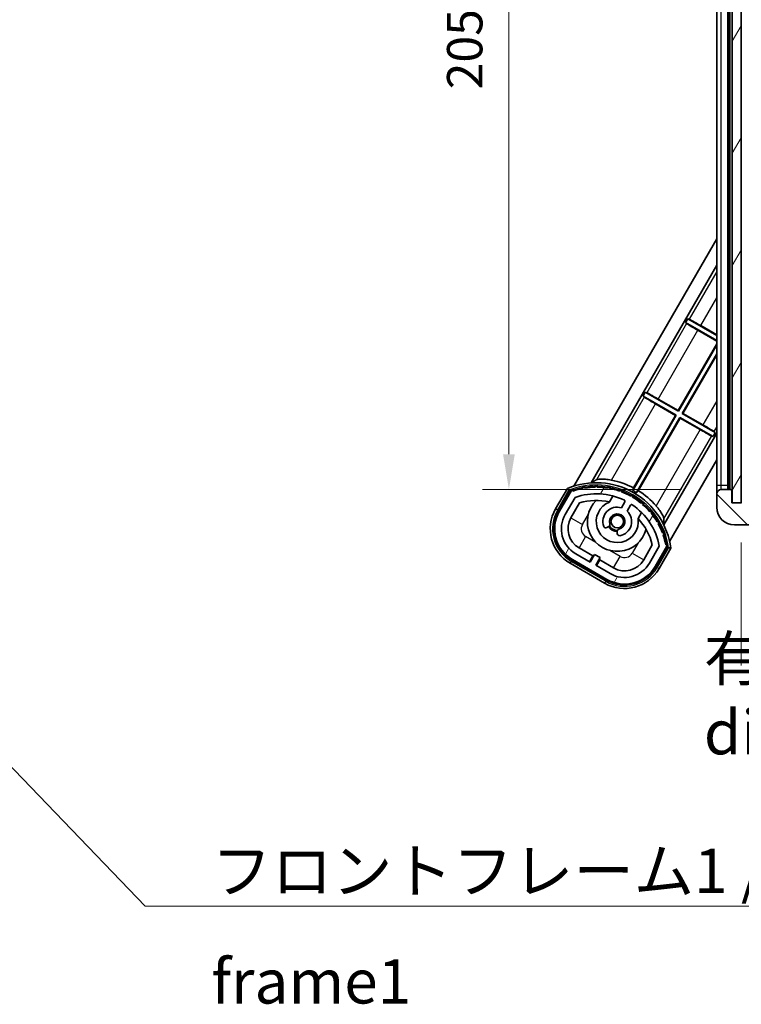
# Model space of a CAD drawing. Units: millimetres. Extents: x 87 to 8954, y 48 to 1734.
# Drawn here: x 3199 to 3362, y 725 to 948 of the extents above; entities that cross this region are included whole.
import ezdxf

# ---------------------------------------------------------------- set-up
doc = ezdxf.new("R2010")
doc.units = ezdxf.units.MM
doc.header["$LTSCALE"] = 6
doc.layers.get('Defpoints').update_dxf_attribs({"lineweight": 25})
for name, color, linetype, lineweight in [('Dimension (ISO)', 7, 'Continuous', 18), ('Dimension (ISO) @ 1', 7, 'Continuous', 18), ('Hatch (ISO)', 1, 'Continuous', 18), ('Symbol (ISO)', 7, 'Continuous', 18), ('Visible (ISO)', 7, 'Continuous', 35), ('Visible Narrow (ISO)', 7, 'Continuous', 25)]:
    doc.layers.add(name, color=color, linetype=linetype, lineweight=lineweight)
doc.styles.add('Note Text (TK)', font='txt')
doc.dimstyles.new('Default - Method 1b (TK)', dxfattribs={"dimscale": 6, "dimtxt": 2.5, "dimasz": 2.5, "dimexe": 1, "dimexo": 1.5, "dimgap": 1, "dimtad": 1, "dimtoh": 1, "dimrnd": 1e-08, "dimdsep": 46, "dimtxsty": 'Note Text (TK)', "dimcen": 0.09, "dimdle": 5, "dimclrd": 100, "dimclre": 100, "dimclrt": 7, "dimadec": 1, "dimazin": 1, "dimtfac": 1, "dimtmove": 0, "dimatfit": 3, "dimfxl": 1, "dimtolj": 1, "dimlwd": -1, "dimlwe": -1, "dimarcsym": 0})
doc.dimstyles.new('Default - Method 1b (TK)$7', dxfattribs={"dimscale": 6, "dimtxt": 2.5, "dimasz": 2.5, "dimexe": 1, "dimexo": 1.5, "dimgap": 1, "dimtad": 1, "dimtoh": 1, "dimrnd": 1e-08, "dimdsep": 46, "dimtxsty": 'Note Text (TK)', "dimcen": 0.09, "dimdle": 5, "dimclrd": 100, "dimclre": 100, "dimclrt": 7, "dimadec": 1, "dimazin": 1, "dimtfac": 1, "dimtmove": 0, "dimatfit": 3, "dimfxl": 1, "dimtolj": 1, "dimlwd": -1, "dimlwe": -1, "dimarcsym": 0})
pattern_1 = [(60, (2384.999, 15.851), (-10.99852, 6.35), [])]

# ---------------------------------------------------------------- blocks, each defined once
blk = doc.blocks.new('*D292')
at = {"layer": 'Defpoints', "color": 0}
for p in [(3357.63, 1046.86), (3309.63, 841.36), (3357.63, 841.36)]:
    blk.add_point(p, dxfattribs=at)
at = {"layer": 'Dimension (ISO)', "color": 100}
for p, q in [((3348.63, 1046.86), (3303.63, 1046.86)), ((3309.63, 1038.86), (3309.63, 849.36)), ((3348.63, 841.36), (3303.63, 841.36))]:
    blk.add_line(p, q, dxfattribs=at)
for points in [[(3308.3, 1038.86), (3310.96, 1038.86), (3309.63, 1046.86)], [(3308.3, 849.36), (3310.96, 849.36), (3309.63, 841.36)]]:
    blk.add_solid(points, dxfattribs=at)
at = {"layer": 'Dimension (ISO)', "color": 7, "insert": (3299.63, 931.88), "char_height": 8, "attachment_point": 4, "rotation": 90, "style": 'Note Text (TK)'}
blk.add_mtext('\\A1;205.5', dxfattribs=at)
blk = doc.blocks.new('*D285')
at = {"layer": 'Defpoints', "color": 0}
for p in [(3362.13, 838.36), (3497.13, 838.46), (3497.13, 807.55)]:
    blk.add_point(p, dxfattribs=at)
at = {"layer": 'Dimension (ISO)', "color": 100}
for p, q in [((3362.13, 829.36), (3362.13, 801.55)), ((3497.13, 829.46), (3497.13, 801.55)), ((3370.13, 807.55), (3489.13, 807.55))]:
    blk.add_line(p, q, dxfattribs=at)
for points in [[(3370.13, 808.88), (3370.13, 806.22), (3362.13, 807.55)], [(3489.13, 808.88), (3489.13, 806.22), (3497.13, 807.55)]]:
    blk.add_solid(points, dxfattribs=at)
at = {"layer": 'Dimension (ISO)', "color": 7, "insert": (3353.72, 794.8), "char_height": 8, "attachment_point": 4, "style": 'Note Text (TK)'}
blk.add_mtext('\\A1;\\fＭＳ Ｐゴシック|b0|i0;\\H10.0000;有効寸法 / Max dim. 135', dxfattribs=at)

msp = doc.modelspace()

# ---------------------------------------------------------------- hatches: boundary and pattern name
at = {"layer": 'Hatch (ISO)'}
h = msp.add_hatch(dxfattribs=at)
h.set_pattern_fill('ANSI31', color=256, scale=101.6, angle=14.999978, style=0)
h.set_pattern_definition(pattern_1)
h.paths.add_polyline_path([(3362.1308, 1049.8622), (3360.1308, 1049.8622), (3360.1308, 838.3622), (3362.1308, 838.3622)])
h = msp.add_hatch(dxfattribs=at)
h.set_pattern_fill('ANSI31', color=256, scale=101.6, angle=14.999978, style=0)
h.set_pattern_definition(pattern_1)
edge = h.paths.add_edge_path()
edge.add_ellipse((3323.8916, 840.9363), major_axis=(0.2167, 0.0771), ratio=1, start_angle=0, end_angle=138.033033)
edge.add_line((3323.6789, 841.0239), (3321.0555, 836.4799))
edge.add_ellipse((3327.9837, 832.4799), major_axis=(-6.9282, 4), ratio=1, start_angle=0, end_angle=90)
edge.add_line((3323.9837, 825.5517), (3331.7779, 821.0517))
edge.add_ellipse((3335.7779, 827.9799), major_axis=(-4, -6.9282), ratio=1, start_angle=0, end_angle=90)
edge.add_line((3342.7061, 823.9799), (3345.3296, 828.5239))
edge.add_ellipse((3345.1474, 828.6643), major_axis=(0.1822, -0.1404), ratio=1, start_angle=0, end_angle=138.033033)
edge.add_ellipse((3329.3708, 825.8824), major_axis=(15.7351, 3.0081), ratio=1, start_angle=0, end_angle=8.354789)
edge.add_ellipse((3344.4247, 831.3616), major_axis=(0.0771, -0.2167), ratio=1, start_angle=0, end_angle=180.822606)
edge.add_ellipse((3329.3708, 825.8824), major_axis=(14.9737, 5.6947), ratio=1, start_angle=0, end_angle=8.354789)
edge.add_ellipse((3343.2445, 833.8924), major_axis=(0.1136, -0.2), ratio=1, start_angle=0, end_angle=180.822606)
edge.add_ellipse((3329.3708, 825.8824), major_axis=(13.7573, 8.2084), ratio=1, start_angle=0, end_angle=8.354789)
edge.add_ellipse((3341.6428, 836.1799), major_axis=(0.1466, -0.1772), ratio=1, start_angle=0, end_angle=180.822606)
edge.add_ellipse((3329.3708, 825.8824), major_axis=(12.1229, 10.4726), ratio=1, start_angle=0, end_angle=8.354789)
edge.add_ellipse((3339.6682, 838.1544), major_axis=(0.1751, -0.1491), ratio=1, start_angle=0, end_angle=180.822606)
edge.add_ellipse((3329.3708, 825.8824), major_axis=(10.1202, 12.4186), ratio=1, start_angle=0, end_angle=8.354789)
edge.add_ellipse((3337.3808, 839.7561), major_axis=(0.1984, -0.1164), ratio=1, start_angle=0, end_angle=180.822606)
edge.add_ellipse((3329.3708, 825.8824), major_axis=(7.81, 13.9873), ratio=1, start_angle=0, end_angle=8.354789)
edge.add_ellipse((3334.85, 840.9363), major_axis=(0.2156, -0.0802), ratio=1, start_angle=0, end_angle=180.822606)
edge.add_ellipse((3329.3708, 825.8824), major_axis=(5.2625, 15.131), ratio=1, start_angle=0, end_angle=8.354789)
edge.add_ellipse((3332.1526, 841.659), major_axis=(0.2262, -0.0416), ratio=1, start_angle=0, end_angle=180.822606)
edge.add_ellipse((3329.3708, 825.8824), major_axis=(2.5551, 15.8149), ratio=1, start_angle=0, end_angle=8.354789)
edge.add_ellipse((3329.3708, 841.9024), major_axis=(0.23, -0.0017), ratio=1, start_angle=0, end_angle=180.822606)
edge.add_ellipse((3329.3708, 825.8824), major_axis=(-0.23, 16.0183), ratio=1, start_angle=0, end_angle=8.354789)
edge.add_ellipse((3326.5889, 841.659), major_axis=(0.2268, 0.0383), ratio=1, start_angle=0, end_angle=180.822606)
edge.add_ellipse((3329.3708, 825.8824), major_axis=(-3.0081, 15.7351), ratio=1, start_angle=0, end_angle=8.354789)
edge = h.paths.add_edge_path(flags=0)
edge.add_line((3343.636, 828.5905), (3341.4071, 824.7299))
edge.add_ellipse((3335.7779, 827.9799), major_axis=(5.6292, -3.25), ratio=1, start_angle=270, end_angle=360, ccw=False)
edge.add_line((3332.5279, 822.3507), (3329.2803, 824.2257))
edge.add_line((3329.2803, 824.2257), (3330.2803, 825.9577))
edge.add_line((3330.2803, 825.9577), (3328.9813, 826.7077))
edge.add_line((3328.9813, 826.7077), (3327.9813, 824.9757))
edge.add_line((3327.9813, 824.9757), (3324.7337, 826.8507))
edge.add_ellipse((3327.9837, 832.4799), major_axis=(-3.25, -5.6292), ratio=1, start_angle=270, end_angle=360, ccw=False)
edge.add_line((3322.3545, 835.7299), (3324.5835, 839.5905))
edge.add_ellipse((3329.3708, 825.8824), major_axis=(-4.7873, 13.7081), ratio=1, start_angle=314.767469, end_angle=360, ccw=False)
edge.add_ellipse((3335.6222, 838.7102), major_axis=(0.1095, 0.2247), ratio=1, start_angle=265.981585, end_angle=360, ccw=False)
edge.add_line((3335.8387, 838.5852), (3335.0624, 837.2406))
edge.add_ellipse((3334.1308, 834.127), major_axis=(0.9316, 3.1136), ratio=1, start_angle=0, end_angle=126.181955)
edge.add_ellipse((3331.5389, 833.2079), major_axis=(-0.4712, -0.1671), ratio=1, start_angle=0, end_angle=100.475682)
edge.add_line((3331.7889, 832.7749), (3332.231, 833.0301))
edge.add_ellipse((3331.981, 833.4631), major_axis=(0.25, -0.433), ratio=1, start_angle=0, end_angle=77.160412)
edge.add_ellipse((3334.1308, 834.127), major_axis=(-1.6721, -0.5163), ratio=1, start_angle=85.679177, end_angle=360, ccw=False)
edge.add_ellipse((3334.6308, 831.9332), major_axis=(-0.1111, 0.4875), ratio=1, start_angle=0, end_angle=77.160412)
edge.add_line((3334.1308, 831.9332), (3334.1308, 831.4228))
edge.add_ellipse((3334.6308, 831.4228), major_axis=(-0.5, 0), ratio=1, start_angle=0, end_angle=100.475682)
edge.add_ellipse((3334.1308, 834.127), major_axis=(0.5909, -3.1958), ratio=1, start_angle=0, end_angle=126.181955)
edge.add_line((3336.3614, 836.4906), (3337.1378, 837.8352))
edge.add_ellipse((3337.3543, 837.7102), major_axis=(-0.2165, 0.125), ratio=1, start_angle=265.981585, end_angle=360, ccw=False)
edge.add_ellipse((3329.3708, 825.8824), major_axis=(8.1233, 12.035), ratio=1, start_angle=314.767469, end_angle=360, ccw=False)
h = msp.add_hatch(dxfattribs=at)
h.set_pattern_fill('ANSI31', color=256, scale=101.6, angle=90.00021, style=0)
h.set_pattern_definition([(135.0002, (2384.999, 15.851), (-8.98022, -8.98029), [])])
edge = h.paths.add_edge_path()
edge.add_ellipse((3363.9308, 841.0622), major_axis=(0.3, 0), ratio=1, start_angle=0, end_angle=90)
edge.add_line((3363.9308, 841.3622), (3362.5308, 841.3622))
edge.add_ellipse((3362.5308, 841.0622), major_axis=(0, 0.3), ratio=1, start_angle=0, end_angle=90)
edge.add_line((3362.2308, 841.0622), (3362.2308, 838.3622))
edge.add_line((3362.2308, 838.3622), (3362.1308, 838.3622))
edge.add_line((3362.1308, 838.3622), (3360.1308, 838.3622))
edge.add_line((3360.1308, 838.3622), (3360.0308, 838.3622))
edge.add_line((3360.0308, 838.3622), (3360.0308, 841.0622))
edge.add_ellipse((3359.7308, 841.0622), major_axis=(0.3, 0), ratio=1, start_angle=0, end_angle=90)
edge.add_line((3359.7308, 841.3622), (3357.6308, 841.3622))
edge.add_ellipse((3357.6308, 840.3622), major_axis=(0, 1), ratio=1, start_angle=0, end_angle=90)
edge.add_line((3356.6308, 840.3622), (3356.6308, 837.3622))
edge.add_ellipse((3360.6308, 837.3622), major_axis=(-4, 0), ratio=1, start_angle=0, end_angle=90)
edge.add_line((3360.6308, 833.3622), (3376.3308, 833.3622))
edge.add_ellipse((3376.3308, 833.6622), major_axis=(0, -0.3), ratio=1, start_angle=0, end_angle=90)
edge.add_line((3376.6308, 833.6622), (3376.6308, 834.1122))
edge.add_ellipse((3376.1308, 834.1122), major_axis=(0.5, 0), ratio=1, start_angle=0, end_angle=90)
edge.add_line((3376.1308, 834.6122), (3374.7558, 834.6122))
edge.add_ellipse((3374.7558, 835.2372), major_axis=(0, -0.625), ratio=1, start_angle=191.536959, end_angle=360, ccw=False)
edge.add_ellipse((3374.7558, 835.2372), major_axis=(-0.125, 0.6124), ratio=1, start_angle=348.463041, end_angle=360, ccw=False)
edge.add_line((3374.7558, 835.8622), (3386.3308, 835.8622))
edge.add_ellipse((3386.3308, 836.1622), major_axis=(0, -0.3), ratio=1, start_angle=0, end_angle=90)
edge.add_line((3386.6308, 836.1622), (3386.6308, 838.0622))
edge.add_ellipse((3386.3308, 838.0622), major_axis=(0.3, 0), ratio=1, start_angle=0, end_angle=90)
edge.add_line((3386.3308, 838.3622), (3377.6308, 838.3622))
edge.add_line((3377.6308, 838.3622), (3377.6308, 838.1622))
edge.add_line((3377.6308, 838.1622), (3375.6308, 838.1622))
edge.add_line((3375.6308, 838.1622), (3375.6308, 838.3622))
edge.add_line((3375.6308, 838.3622), (3371.9308, 838.3622))
edge.add_ellipse((3371.9308, 838.0622), major_axis=(0, 0.3), ratio=1, start_angle=0, end_angle=90)
edge.add_line((3371.6308, 838.0622), (3371.6308, 835.8622))
edge.add_line((3371.6308, 835.8622), (3366.2308, 835.8622))
edge.add_line((3366.2308, 835.8622), (3366.2308, 838.0622))
edge.add_ellipse((3365.9308, 838.0622), major_axis=(0.3, 0), ratio=1, start_angle=0, end_angle=90)
edge.add_line((3365.9308, 838.3622), (3364.2308, 838.3622))
edge.add_line((3364.2308, 838.3622), (3364.2308, 841.0622))

# ---------------------------------------------------------------- linework, layer by layer
at = {"layer": 'Visible (ISO)'}
for p, q in [((3360.1308, 1049.8622), (3360.1308, 838.3622)), ((3362.1308, 838.3622), (3362.1308, 1049.8622)), ((3359.1308, 841.3622), (3359.1308, 1046.8622)), ((3359.4308, 1046.8622), (3359.4308, 841.3622)), ((3356.6308, 1045.8622), (3356.6308, 842.3622)), ((3324.3211, 842.1361), (3356.6308, 898.0981)), ((3328.2045, 842.8624), (3356.6308, 892.0981)), ((3349.5642, 879.141), (3350.0642, 880.007)), ((3350.0642, 880.007), (3350.382, 879.8994)), ((3356.6308, 876.2158), (3350.0642, 880.007)), ((3349.5642, 879.141), (3356.6308, 875.0611)), ((3349.8164, 878.9196), (3349.5642, 879.141)), ((3352.9941, 878.4465), (3356.6308, 876.3468)), ((3356.6308, 874.9301), (3352.3807, 877.3839)), ((3347.9063, 859.2137), (3356.6308, 874.325)), ((3356.6308, 874.0981), (3347.9478, 859.0587)), ((3348.8138, 858.5587), (3356.6308, 872.0981)), ((3356.6308, 871.8712), (3348.9688, 858.6002)), ((3339.9642, 862.5133), (3340.4642, 863.3793)), ((3339.9642, 862.5133), (3347.4478, 858.1927)), ((3340.2164, 862.2919), (3339.9642, 862.5133)), ((3340.4642, 863.3793), (3340.782, 863.2717)), ((3347.9478, 859.0587), (3340.4642, 863.3793)), ((3347.2928, 858.1511), (3342.7807, 860.7562)), ((3343.3941, 861.8188), (3347.9063, 859.2137)), ((3347.4478, 858.1927), (3337.6235, 841.1766)), ((3337.808, 841.7229), (3347.2928, 858.1511)), ((3338.4896, 840.6766), (3348.3138, 857.6927)), ((3348.3553, 857.5377), (3338.8705, 841.1095)), ((3347.2928, 858.1511), (3347.4478, 858.1927)), ((3347.9063, 859.2137), (3347.9478, 859.0587)), ((3348.3553, 857.5377), (3348.3138, 857.6927)), ((3348.3138, 857.6927), (3355.7974, 853.372)), ((3352.8675, 854.9326), (3348.3553, 857.5377)), ((3348.9688, 858.6002), (3348.8138, 858.5587)), ((3356.2974, 854.2381), (3348.8138, 858.5587)), ((3348.9688, 858.6002), (3353.4809, 855.9951)), ((3356.6308, 854.0981), (3344.659, 833.3624)), ((3355.7974, 853.372), (3355.4796, 853.4797)), ((3356.2974, 854.2381), (3355.7974, 853.372)), ((3356.0452, 854.4595), (3356.2974, 854.2381)), ((3356.6308, 848.0981), (3345.9717, 829.6361)), ((3356.6308, 842.3622), (3356.6308, 840.3622)), ((3322.8619, 841.6086), (3320.1894, 836.9799)), ((3320.8823, 836.5799), (3323.5001, 841.1141)), ((3323.6789, 841.0239), (3321.0555, 836.4799)), ((3332.3573, 838.5553), (3333.1369, 839.9055)), ((3356.6308, 840.3622), (3356.6308, 837.3622)), ((3359.7308, 841.3622), (3357.6308, 841.3622)), ((3360.0308, 838.3622), (3360.0308, 841.0622)), ((3322.3545, 835.7299), (3324.5835, 839.5905)), ((3323.6535, 834.9799), (3325.5952, 838.343)), ((3335.8387, 838.5852), (3335.0624, 837.2406)), ((3336.3614, 836.4906), (3337.1378, 837.8352)), ((3362.2308, 838.3622), (3360.0308, 838.3622)), ((3360.1308, 838.3622), (3362.1308, 838.3622)), ((3339.6321, 836.1555), (3338.8525, 834.8053)), ((3331.7889, 832.7749), (3332.231, 833.0301)), ((3360.6308, 833.3622), (3376.3308, 833.3622)), ((3334.1308, 831.9332), (3334.1308, 831.4228)), ((3342.0497, 828.843), (3340.108, 825.4799)), ((3343.636, 828.5905), (3341.4071, 824.7299)), ((3342.7061, 823.9799), (3345.3296, 828.5239)), ((3327.9813, 824.9757), (3324.7337, 826.8507)), ((3328.6014, 826.3497), (3325.4837, 828.1497)), ((3327.8514, 825.0507), (3328.6014, 826.3497)), ((3328.9813, 826.7077), (3327.9813, 824.9757)), ((3328.6014, 826.3497), (3328.7313, 826.2747)), ((3330.2803, 825.9577), (3328.9813, 826.7077)), ((3345.4972, 828.4141), (3342.8793, 823.8799)), ((3343.5721, 823.4799), (3346.2446, 828.1086)), ((3323.4837, 824.6856), (3331.2779, 820.1856)), ((3331.6779, 820.8785), (3323.8837, 825.3785)), ((3323.9837, 825.5517), (3331.7779, 821.0517)), ((3329.2803, 824.2257), (3330.2803, 825.9577)), ((3332.5279, 822.3507), (3329.2803, 824.2257)), ((3330.1602, 825.4497), (3329.4102, 824.1507)), ((3330.0303, 825.5247), (3330.1602, 825.4497)), ((3333.2779, 823.6497), (3330.1602, 825.4497))]:
    msp.add_line(p, q, dxfattribs=at)
msp.add_circle((3334.1308, 834.127), 1.42, dxfattribs=at)
for centre, radius, start, end in [((3329.3708, 825.8824), 17.02, 7.515889, 112.484111), ((3326.5889, 841.659), 0.43, 37.03913, 162.96087), ((3326.5889, 841.659), 0.23, 9.588697, 190.411303), ((3329.3708, 825.8824), 16.02, 90.822606, 99.177394), ((3329.3708, 825.8824), 16.22, 91.353039, 98.646961), ((3329.3708, 841.9024), 0.43, 27.03913, 152.96087), ((3329.3708, 841.9024), 0.23, 359.588697, 180.411303), ((3329.3708, 825.8824), 16.02, 80.822606, 89.177394), ((3329.3708, 825.8824), 16.22, 81.353039, 88.646961), ((3332.1526, 841.659), 0.43, 17.03913, 142.96087), ((3332.1526, 841.659), 0.23, 349.588697, 170.411303), ((3329.3708, 825.8824), 17.9474, 61.958804, 78.934279), ((3323.8916, 840.9363), 0.43, 47.03913, 155.572296), ((3323.8916, 840.9363), 0.23, 19.588697, 157.62173), ((3329.3708, 825.8824), 16.02, 100.822606, 109.177394), ((3329.3708, 825.8824), 16.22, 101.353039, 108.646961), ((3329.3708, 825.8824), 14.52, 64.018415, 109.250946), ((3329.3708, 825.8824), 16.02, 70.822606, 79.177394), ((3329.3708, 825.8824), 16.22, 71.353039, 78.646961), ((3334.85, 840.9363), 0.43, 7.03913, 132.96087), ((3334.85, 840.9363), 0.23, 339.588697, 160.411303), ((3329.3708, 825.8824), 16.02, 60.822606, 69.177394), ((3329.3708, 825.8824), 16.22, 61.353039, 68.646961), ((3337.3808, 839.7561), 0.43, 357.03913, 122.96087), ((3337.3808, 839.7561), 0.23, 329.588697, 150.411303), ((3329.3708, 825.8824), 16.02, 50.822606, 59.177394), ((3329.3708, 825.8824), 17.3787, 58.351324, 61.648676), ((3329.3708, 825.8824), 16.22, 51.353039, 58.646961), ((3329.3708, 825.8824), 17.9474, 41.065721, 58.041196), ((3357.6308, 840.3622), 1, 90, 180), ((3359.7308, 841.0622), 0.3, 0, 90), ((3329.3708, 825.8824), 13.02, 76.73936, 106.856784), ((3334.1308, 834.127), 6.75, 134.970424, 345.029576), ((3334.1308, 834.127), 4.75, 111.477916, 8.522084), ((3329.3708, 825.8824), 13.02, 76.584325, 76.73936), ((3335.6222, 838.7102), 0.25, 330, 64.018415), ((3337.3543, 837.7102), 0.25, 55.981585, 150), ((3329.3708, 825.8824), 14.52, 10.749054, 55.981585), ((3339.6682, 838.1544), 0.23, 319.588697, 140.411303), ((3339.6682, 838.1544), 0.43, 347.03913, 112.96087), ((3329.3708, 825.8824), 16.02, 40.822606, 49.177394), ((3329.3708, 825.8824), 16.22, 41.353039, 48.646961), ((3327.9837, 832.4799), 9, 150, 240), ((3327.9837, 832.4799), 8.2, 150, 240), ((3327.9837, 832.4799), 8, 150, 240), ((3327.9837, 832.4799), 6.5, 150, 240), ((3334.1308, 834.127), 3.25, 73.342364, 199.524318), ((3334.1308, 834.127), 1.75, 282.839588, 197.160412), ((3334.1308, 834.127), 3.25, 280.475682, 46.657636), ((3341.6428, 836.1799), 0.23, 309.588697, 130.411303), ((3341.6428, 836.1799), 0.43, 337.03913, 102.96087), ((3329.3708, 825.8824), 16.02, 30.822606, 39.177394), ((3329.3708, 825.8824), 16.22, 31.353039, 38.646961), ((3360.6308, 837.3622), 4, 180, 270), ((3327.9837, 832.4799), 5, 150, 240), ((3331.5389, 833.2079), 0.5, 199.524318, 300), ((3334.1308, 834.127), 2.25, 210, 270), ((3331.981, 833.4631), 0.5, 300, 17.160412), ((3334.1308, 834.127), 2, 208.876264, 271.123736), ((3329.3708, 825.8824), 13.02, 43.26064, 43.415675), ((3329.3708, 825.8824), 13.02, 13.143216, 43.26064), ((3343.2445, 833.8924), 0.23, 299.588697, 120.411303), ((3343.2445, 833.8924), 0.43, 327.03913, 92.96087), ((3329.3708, 825.8824), 16.02, 20.822606, 29.177394), ((3329.3708, 825.8824), 16.22, 21.353039, 28.646961), ((3334.6308, 831.9332), 0.5, 102.839588, 180), ((3334.6308, 831.4228), 0.5, 180, 280.475682), ((3344.4247, 831.3616), 0.23, 289.588697, 110.411303), ((3344.4247, 831.3616), 0.43, 317.03913, 82.96087), ((3329.3708, 825.8824), 16.02, 10.822606, 19.177394), ((3329.3708, 825.8824), 16.22, 11.353039, 18.646961), ((3345.1474, 828.6643), 0.23, 322.37827, 100.411303), ((3345.1474, 828.6643), 0.43, 324.427704, 72.96087), ((3335.7779, 827.9799), 6.5, 240, 330), ((3335.7779, 827.9799), 5, 240, 330), ((3335.7779, 827.9799), 9, 240, 330), ((3335.7779, 827.9799), 8.2, 240, 330), ((3335.7779, 827.9799), 8, 240, 330)]:
    msp.add_arc(centre, radius, start, end, dxfattribs=at)
for centre, major_axis, start_param, end_param in [((3352.9679, 878.4011), (-2.5981, 1.5), 4.71238898, 6.1959193), ((3352.4068, 877.4293), (2.5981, -1.5), 3.22885957, 4.71238898), ((3342.8068, 860.8016), (2.5981, -1.5), 3.22885957, 4.71238898), ((3343.3679, 861.7734), (-2.5981, 1.5), 4.71238898, 6.1959193), ((3353.4547, 855.9498), (-2.5981, 1.5), 3.22885957, 4.71238898), ((3352.8937, 854.978), (2.5981, -1.5), 4.71238898, 6.1959193)]:
    msp.add_ellipse(centre, major_axis=major_axis, ratio=0.01745506, start_param=start_param, end_param=end_param, dxfattribs=at)
for points in [[(3328.2045, 842.8624), (3328.7992, 843.2335), (3329.4189, 843.5901)], [(3344.6821, 834.7779), (3344.6831, 834.063), (3344.659, 833.3624)]]:
    msp.add_open_spline(points, degree=2, dxfattribs=at)
for points, knots in [([(3332.8155, 843.4961), (3332.7854, 843.502), (3332.7555, 843.5077), (3332.3222, 843.5891), (3331.89, 843.6476), (3331.083, 843.7142), (3330.7083, 843.7229), (3330.1136, 843.7095), (3329.8479, 843.6873), (3329.5446, 843.6371), (3329.4598, 843.6137), (3329.4189, 843.5901)], [1.378452708, 1.378452708, 1.378452708, 1.378452708, 1.387551524, 1.387551524, 1.51075732, 1.51075732, 1.633963116, 1.633963116, 1.753071454, 1.753071454, 1.833234023, 1.833234023, 1.833234023, 1.833234023]), ([(3323.2093, 841.2104), (3323.2086, 841.2112), (3323.2078, 841.2121), (3323.182, 841.2418), (3323.157, 841.2705), (3323.1081, 841.3268), (3323.0843, 841.3541), (3323.0211, 841.4266), (3322.9844, 841.4687), (3322.9244, 841.5373), (3322.9011, 841.5639), (3322.8699, 841.5995), (3322.8619, 841.6086), (3322.8619, 841.6086)], [-0.0809227639, -0.0809227639, -0.0809227639, -0.0809227639, -0.0805886357, -0.0805886357, -0.0691479127, -0.0691479127, -0.0577655589, -0.0577655589, -0.0376220805, -0.0376220805, -0.0185556094, -0.0185556094, 0, 0, 0, 0]), ([(3344.6821, 834.7779), (3344.682, 834.8252), (3344.66, 834.9103), (3344.5517, 835.1981), (3344.4381, 835.4393), (3344.1523, 835.9609), (3343.9574, 836.2811), (3343.4963, 836.9467), (3343.2295, 837.2918), (3342.9424, 837.6263), (3342.9225, 837.6494), (3342.9023, 837.6725)], [0.038945768, 0.038945768, 0.038945768, 0.038945768, 0.119108337, 0.119108337, 0.238216675, 0.238216675, 0.361422471, 0.361422471, 0.484628267, 0.484628267, 0.493727083, 0.493727083, 0.493727083, 0.493727083]), ([(3346.2446, 828.1086), (3346.2446, 828.1086), (3346.2327, 828.111), (3346.1862, 828.1202), (3346.1515, 828.1271), (3346.0621, 828.1448), (3346.0073, 828.1555), (3345.9129, 828.174), (3345.8773, 828.181), (3345.8042, 828.1952), (3345.7667, 828.2025), (3345.7281, 828.2099), (3345.727, 828.2102), (3345.7259, 828.2104)], [-0.0807455701, -0.0807455701, -0.0807455701, -0.0807455701, -0.0621538264, -0.0621538264, -0.0430502261, -0.0430502261, -0.0228675214, -0.0228675214, -0.011463002, -0.011463002, 0, 0, 0.0003347789, 0.0003347789, 0.0003347789, 0.0003347789])]:
    msp.add_open_spline(points, degree=3, knots=knots, dxfattribs=at)
msp.add_rational_spline([(3337.6235, 841.1766), (3337.6793, 841.3416), (3337.7718, 841.6158), (3337.808, 841.7229)], [8.01040186691, 7.94569105495, 7.84044105696, 7.80003503436], degree=2, knots=[346.678495769, 346.678495769, 346.678495769, 347.214291956, 347.547041118, 347.547041118, 347.547041118], dxfattribs=at)
msp.add_rational_spline([(3338.8705, 841.1095), (3338.677, 840.8897), (3338.4896, 840.6766)], [7.80003503436, 7.90550325775, 8.01040186691], degree=2, dxfattribs=at)
at = {"layer": 'Visible Narrow (ISO)'}
for p, q in [((3359.6808, 841.3622), (3359.6808, 1046.8622)), ((3357.6308, 842.3622), (3357.6308, 1045.8622)), ((3356.6308, 890.7225), (3350.382, 879.8994)), ((3352.9941, 878.4465), (3356.6308, 884.7454)), ((3349.8164, 878.9196), (3340.782, 863.2717)), ((3343.3941, 861.8188), (3352.3807, 877.3839)), ((3340.2164, 862.2919), (3329.4189, 843.5901)), ((3332.8155, 843.4961), (3342.7807, 860.7562)), ((3356.6308, 861.4509), (3353.4809, 855.9951)), ((3356.0452, 854.4595), (3356.6308, 855.4737)), ((3352.8675, 854.9326), (3342.9023, 837.6725)), ((3344.6821, 834.7779), (3355.4796, 853.4797)), ((3356.6308, 842.3622), (3357.6308, 842.3622)), ((3357.6308, 841.3622), (3357.6308, 842.3622)), ((3357.6308, 842.3622), (3359.1308, 842.3622)), ((3320.6225, 836.7299), (3323.2093, 841.2104)), ((3320.6225, 836.7299), (3320.1894, 836.9799)), ((3326.2516, 833.4799), (3327.5916, 835.8008)), ((3323.6535, 834.9799), (3326.2516, 833.4799)), ((3326.9837, 830.7478), (3325.4837, 828.1497)), ((3329.3046, 829.4078), (3326.9837, 830.7478)), ((3338.8499, 829.3008), (3337.51, 826.9799)), ((3334.7779, 826.2478), (3332.457, 827.5878)), ((3337.51, 826.9799), (3340.108, 825.4799)), ((3345.7259, 828.2104), (3343.1391, 823.7299)), ((3323.7337, 825.1186), (3323.4837, 824.6856)), ((3331.5279, 820.6186), (3323.7337, 825.1186)), ((3333.2779, 823.6497), (3334.7779, 826.2478)), ((3343.1391, 823.7299), (3343.5721, 823.4799)), ((3331.5279, 820.6186), (3331.2779, 820.1856))]:
    msp.add_line(p, q, dxfattribs=at)
for centre, radius, start, end in [((3329.3708, 825.8824), 16.52, 8.100936, 111.899064), ((3327.9837, 832.4799), 8.5, 150, 240), ((3327.9837, 832.4799), 2, 150, 240), ((3335.7779, 827.9799), 2, 240, 330), ((3335.7779, 827.9799), 8.5, 240, 330)]:
    msp.add_arc(centre, radius, start, end, dxfattribs=at)

# ---------------------------------------------------------------- texts
at = {"layer": 'Symbol (ISO)', "color": 7, "insert": (3242.3551, 760.1136), "char_height": 10, "width": 206.72514, "attachment_point": 1, "line_spacing_factor": 1.5, "style": 'Note Text (TK)'}
msp.add_mtext('{\\fＭＳ Ｐゴシック|b0|i0;フロントフレーム1 / Front frame1}', dxfattribs=at)

# ---------------------------------------------------------------- dimensions: what is measured, and where the dimension line sits
at = {"layer": 'Dimension (ISO) @ 1', "color": 100}
dim = msp.add_linear_dim(base=(3309.6308, 841.3622), p1=(3357.6308, 1046.8622), p2=(3357.6308, 841.3622), angle=270, dimstyle='Default - Method 1b (TK)', override={"dimscale": 1, "dimtxt": 8, "dimasz": 8, "dimexe": 6, "dimexo": 9, "dimgap": 6, "dimtoh": 0, "dimdec": 2, "dimcen": 0.54, "dimtol": 0, "dimlim": 0, "dimtp": 0, "dimtm": 0, "dimtdec": 2, "dimtix": 0, "dimtofl": 0, "dimtmove": 0, "dimatfit": 1}, dxfattribs=at)
dim.commit()
dim.dimension.update_dxf_attribs({"geometry": '*D292', "text_midpoint": (3309.6308, 944.1122), "dimtype": 128})
dim = msp.add_linear_dim(base=(3497.1308, 807.5516), p1=(3362.1308, 838.3622), p2=(3497.1308, 838.4622), text='\\fＭＳ Ｐゴシック|b0|i0;\\H10.0000;有効寸法 / Max dim. <>', dimstyle='Default - Method 1b (TK)', override={"dimscale": 1, "dimtxt": 8, "dimasz": 8, "dimexe": 6, "dimexo": 9, "dimgap": 6, "dimtoh": 0, "dimcen": 0.54, "dimtix": 0, "dimtofl": 0, "dimtmove": 2, "dimatfit": 1}, dxfattribs=at)
dim.commit()
dim.dimension.update_dxf_attribs({"geometry": '*D285', "text_midpoint": (3429.6308, 794.7992), "dimtype": 128})

# ---------------------------------------------------------------- leaders
at = {"layer": 'Symbol (ISO)', "color": 100, "annotation_type": 0, "has_hookline": 1, "hookline_direction": 0, "text_width": 197.3864}
msp.add_leader([(3112.3408, 866.7946), (3227.3551, 747.1275), (3242.3551, 747.1275)], dimstyle='Default - Method 1b (TK)$7', override={"dimgap": 0, "dimtad": 1}, dxfattribs=at)

doc.saveas('drawing.dxf')
